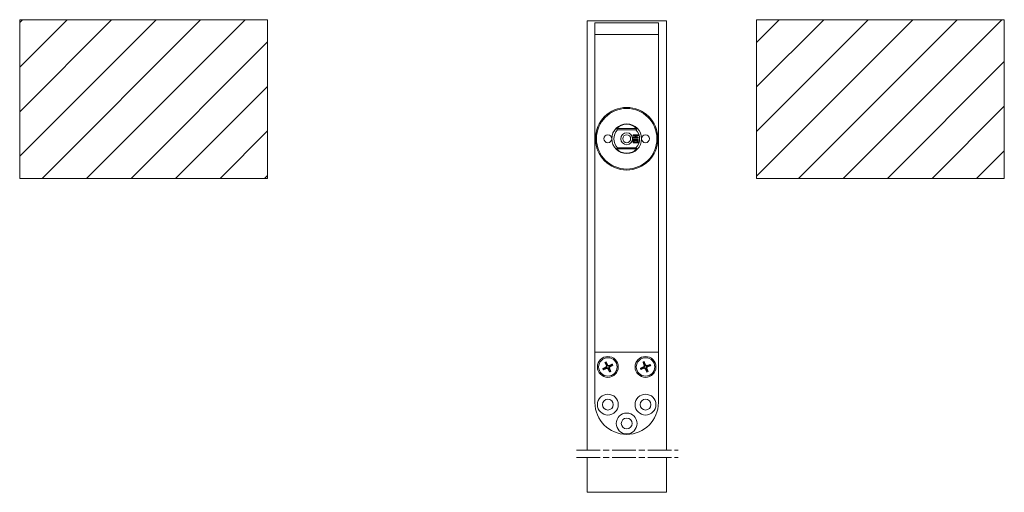
# Model space of a CAD drawing. Units: millimetres. Extents: x -307 to 1047, y -88 to 580.
# Drawn here: x 550 to 1047, y -88 to 150 of the extents above; entities that cross this region are included whole.
import ezdxf

# ---------------------------------------------------------------- set-up
doc = ezdxf.new("R2010")
doc.units = ezdxf.units.MM
doc.linetypes.add('AM_ISO08W050', pattern=[18, 12, -1.5, 3, -1.5])

msp = doc.modelspace()

# ---------------------------------------------------------------- hatches: boundary and pattern name
at = {"lineweight": 15, "true_color": 0x939598}
h = msp.add_hatch(dxfattribs=at)
h.set_pattern_fill('ANSI31', color=252, scale=5)
h.set_pattern_definition([(45, (-9e-14, 70), (-11.22532, 11.22532), [])])
h.paths.add_polyline_path([(550, 150), (550, 70), (675, 70), (675, 150)])
h.paths.add_polyline_path([(921.69, 150), (921.69, 70), (1046.69, 70), (1046.69, 150)])
at = {"lineweight": 15}
h = msp.add_hatch(color=1, dxfattribs=at)
h.dxf.hatch_style = 1
h.paths.add_polyline_path([(859.5, 88), (862, 88), (862, 89.7), (859.5, 89.7)])
h.paths.add_polyline_path([(860, 89.2), (861.5, 89.2), (861.5, 88.5), (860, 88.5)], flags=16)
h.paths.add_polyline_path([(859.5, 90.3), (862, 90.3), (862, 90.8), (861, 90.8), (861, 91.5), (862, 91.5), (862, 92), (859.5, 92), (859.5, 91.5), (860.5, 91.5), (860.5, 90.8), (859.5, 90.8)])

# ---------------------------------------------------------------- linework, layer by layer
at = {"color": 252, "lineweight": 15, "true_color": 0x939598}
for p, q in [((550, 70), (550, 150)), ((550, 150), (675, 150)), ((675, 150), (675, 70)), ((836.2, -66.89), (836.2, 149.5)), ((836.2, 149.5), (876.2, 149.5)), ((876.2, 149.5), (876.2, -66.89)), ((921.69, 70), (921.69, 150)), ((921.69, 150), (1046.69, 150)), ((1046.69, 150), (1046.69, 70)), ((840.2, 148.5), (840.2, 142.5)), ((872.2, 148.5), (840.2, 148.5)), ((872.2, 142.5), (872.2, 148.5)), ((840.2, 142.5), (872.2, 142.5)), ((840.2, 142.5), (840.2, -17.5)), ((872.2, -17.5), (872.2, 142.5)), ((675, 70), (550, 70)), ((1046.69, 70), (921.69, 70)), ((872.2, -17.5), (840.2, -17.5)), ((840.2, -43), (840.2, -17.5)), ((840.2, -17.5), (872.2, -17.5)), ((872.2, -17.5), (872.2, -43)), ((845.23, -22.76), (845.95, -24.48)), ((845.81, -22.47), (846.74, -24.09)), ((845.95, -24.48), (846.18, -24.39)), ((846.74, -24.09), (846.53, -24.21)), ((848.94, -23.53), (847.22, -24.25)), ((847.22, -24.25), (847.31, -24.48)), ((847.61, -25.04), (847.49, -24.83)), ((849.23, -24.11), (847.61, -25.04)), ((864.45, -22.63), (865, -24.41)), ((865, -24.41), (865.24, -24.34)), ((865.05, -22.4), (865.83, -24.1)), ((865.83, -24.1), (865.61, -24.2)), ((868.07, -23.74), (866.29, -24.3)), ((866.29, -24.3), (866.36, -24.53)), ((868.3, -24.35), (866.6, -25.13)), ((844.17, -25.89), (845.79, -24.96)), ((844.46, -26.47), (846.18, -25.75)), ((845.79, -24.96), (845.91, -25.17)), ((846.18, -25.75), (846.09, -25.52)), ((846.66, -25.91), (846.87, -25.79)), ((847.59, -27.53), (846.66, -25.91)), ((847.45, -25.52), (847.23, -25.61)), ((848.17, -27.24), (847.45, -25.52)), ((863.1, -25.65), (864.8, -24.87)), ((863.33, -26.26), (865.12, -25.7)), ((864.8, -24.87), (864.9, -25.09)), ((865.12, -25.7), (865.04, -25.47)), ((865.57, -25.9), (865.79, -25.8)), ((866.35, -27.6), (865.57, -25.9)), ((866.4, -25.59), (866.17, -25.66)), ((866.96, -27.37), (866.4, -25.59)), ((866.6, -25.13), (866.5, -24.91)), ((836.2, -88.19), (836.2, -70.71)), ((876.2, -70.71), (876.2, -88.19)), ((876.2, -88.19), (836.2, -88.19))]:
    msp.add_line(p, q, dxfattribs=at)
at = {"color": 7, "lineweight": 15}
for p, q in [((861.35, 95.16), (851.05, 95.16)), ((851.51, 94.5), (860.89, 94.5)), ((859.5, 92), (859.5, 91.5)), ((862, 92), (859.5, 92)), ((860.5, 91.5), (859.5, 91.5)), ((859.5, 90.8), (859.5, 90.3)), ((860.5, 90.8), (859.5, 90.8)), ((862, 90.3), (859.5, 90.3)), ((859.5, 89.7), (859.5, 88)), ((859.5, 89.7), (862, 89.7)), ((860.5, 91.5), (860.5, 90.8)), ((862, 91.5), (861, 91.5)), ((861, 91.5), (861, 90.8)), ((862, 90.8), (861, 90.8)), ((862, 91.5), (862, 92)), ((862, 90.3), (862, 90.8)), ((862, 88), (862, 89.7)), ((851.05, 84.84), (861.35, 84.84)), ((860.89, 85.5), (851.51, 85.5)), ((859.5, 88), (862, 88)), ((860, 89.2), (860, 88.5)), ((860, 89.2), (861.5, 89.2)), ((860, 88.5), (861.5, 88.5)), ((861.5, 88.5), (861.5, 89.2))]:
    msp.add_line(p, q, dxfattribs=at)
at = {"color": 252, "linetype": 'AM_ISO08W050', "lineweight": 15, "true_color": 0x939598}
for p, q in [((830.84, -66.89), (882.22, -66.89)), ((830.84, -70.71), (882.22, -70.71))]:
    msp.add_line(p, q, dxfattribs=at)
at = {"color": 7, "lineweight": 15}
for centre, radius in [((856.2, 90), 15.75), ((856.2, 90), 15.25), ((846.7, 90), 2), ((856.2, 90), 3), ((856.2, 90), 2), ((865.7, 90), 2)]:
    msp.add_circle(centre, radius, dxfattribs=at)
at = {"color": 252, "lineweight": 15, "true_color": 0x939598}
for centre, radius in [((846.7, -25), 5.25), ((865.7, -25), 5.25), ((846.7, -25), 4.65), ((865.7, -25), 4.65), ((846.7, -44), 5.25), ((865.7, -44), 5.25), ((846.7, -44), 2.75), ((865.7, -44), 2.75), ((856.2, -53.5), 5.25), ((856.2, -53.5), 2.75)]:
    msp.add_circle(centre, radius, dxfattribs=at)
at = {"color": 7, "lineweight": 15}
for radius, start, end in [(7.5, 90, 270), (6.5, 136.1997, 223.8003), (7.29, 45.0167, 134.9833), (7.5, 270, 90), (6.5, 316.1997, 43.8003), (7.29, 225.0167, 314.9833)]:
    msp.add_arc((856.2, 90), radius, start, end, dxfattribs=at)
at = {"color": 252, "lineweight": 15, "true_color": 0x939598}
for centre, radius, start, end in [((846.7, -25), 2.68, 109.3427, 123.2568), ((846.7, -25), 2.56, 108.9972, 123.6024), ((845.6, -24.63), 0.379, 299.872, 22.7276), ((846.7, -25), 1.37, 108.3228, 124.2768), ((847.07, -23.9), 0.379, 209.872, 292.7276), ((846.7, -25), 1.37, 18.3228, 34.2768), ((846.7, -25), 2.56, 18.9972, 33.6024), ((846.7, -25), 2.68, 19.3427, 33.2568), ((865.7, -25), 2.68, 104.0006, 117.9148), ((865.7, -25), 2.56, 103.6551, 118.2603), ((864.64, -24.53), 0.379, 294.5299, 17.3855), ((865.7, -25), 1.37, 102.9807, 118.9347), ((866.17, -23.94), 0.379, 204.5299, 287.3855), ((865.7, -25), 1.37, 12.9807, 28.9347), ((865.7, -25), 2.56, 13.6551, 28.2603), ((865.7, -25), 2.68, 14.0006, 27.9148), ((846.7, -25), 2.68, 199.3427, 213.2568), ((846.7, -25), 2.56, 198.9972, 213.6024), ((846.7, -25), 1.37, 198.3228, 214.2768), ((846.33, -26.1), 0.379, 29.872, 112.7276), ((846.7, -25), 1.37, 288.3228, 304.2768), ((847.8, -25.37), 0.379, 119.872, 202.7276), ((846.7, -25), 2.56, 288.9972, 303.6024), ((846.7, -25), 2.68, 289.3427, 303.2568), ((865.7, -25), 2.68, 194.0006, 207.9148), ((865.7, -25), 2.56, 193.6551, 208.2603), ((865.7, -25), 1.37, 192.9807, 208.9347), ((865.23, -26.06), 0.379, 24.5299, 107.3855), ((865.7, -25), 1.37, 282.9807, 298.9347), ((865.7, -25), 2.56, 283.6551, 298.2603), ((865.7, -25), 2.68, 284.0006, 297.9148), ((866.76, -25.47), 0.379, 114.5299, 197.3855), ((856.2, -43), 16, 180, 0)]:
    msp.add_arc(centre, radius, start, end, dxfattribs=at)
at = {"color": 7, "lineweight": 15}
for points in [[(851.05, 95.16), (851.29, 94.81), (851.51, 94.5)], [(860.89, 94.5), (861.11, 94.81), (861.35, 95.16)], [(851.51, 85.5), (851.29, 85.19), (851.05, 84.84)], [(861.35, 84.84), (861.11, 85.19), (860.89, 85.5)]]:
    msp.add_rational_spline(points, [1, 1.00098578293, 1], degree=2, dxfattribs=at)
at = {"color": 252, "lineweight": 15, "true_color": 0x939598}
for points, knots in [([(845.23, -22.76), (845.24, -22.77), (845.24, -22.79), (845.26, -22.82), (845.26, -22.83), (845.27, -22.85), (845.28, -22.86), (845.28, -22.86)], [0.019842, 0.019842, 0.019842, 0.019842, 0.02483129, 0.02483129, 0.02974688, 0.02974688, 0.03370947, 0.03370947, 0.03370947, 0.03370947]), ([(845.87, -22.58), (845.86, -22.57), (845.86, -22.56), (845.85, -22.54), (845.84, -22.53), (845.83, -22.5), (845.82, -22.48), (845.81, -22.47)], [0.04527811, 0.04527811, 0.04527811, 0.04527811, 0.04924071, 0.04924071, 0.05415629, 0.05415629, 0.05914559, 0.05914559, 0.05914559, 0.05914559]), ([(845.91, -25.17), (845.96, -25.14), (846.01, -25.11), (846.08, -25.04), (846.11, -25), (846.17, -24.92), (846.19, -24.88), (846.22, -24.79), (846.23, -24.74), (846.24, -24.64), (846.23, -24.59), (846.22, -24.5), (846.2, -24.44), (846.18, -24.39)], [0.2787263, 0.2787263, 0.2787263, 0.2787263, 0.29655738, 0.29655738, 0.31060448, 0.31060448, 0.32465157, 0.32465157, 0.33869867, 0.33869867, 0.35274577, 0.35274577, 0.37057684, 0.37057684, 0.37057684, 0.37057684]), ([(846.53, -24.21), (846.56, -24.26), (846.59, -24.31), (846.66, -24.38), (846.7, -24.41), (846.78, -24.47), (846.82, -24.49), (846.91, -24.52), (846.96, -24.53), (847.06, -24.54), (847.11, -24.53), (847.2, -24.52), (847.26, -24.5), (847.31, -24.48)], [0.2787263, 0.2787263, 0.2787263, 0.2787263, 0.29655738, 0.29655738, 0.31060448, 0.31060448, 0.32465157, 0.32465157, 0.33869867, 0.33869867, 0.35274577, 0.35274577, 0.37057684, 0.37057684, 0.37057684, 0.37057684]), ([(847.49, -24.83), (847.44, -24.86), (847.39, -24.89), (847.32, -24.96), (847.29, -25), (847.23, -25.08), (847.21, -25.12), (847.18, -25.21), (847.17, -25.26), (847.17, -25.36), (847.17, -25.41), (847.18, -25.5), (847.2, -25.56), (847.23, -25.61)], [0.2787263, 0.2787263, 0.2787263, 0.2787263, 0.29655738, 0.29655738, 0.31060448, 0.31060448, 0.32465157, 0.32465157, 0.33869867, 0.33869867, 0.35274577, 0.35274577, 0.37057684, 0.37057684, 0.37057684, 0.37057684]), ([(848.94, -23.53), (848.93, -23.54), (848.91, -23.54), (848.88, -23.56), (848.87, -23.56), (848.85, -23.57), (848.84, -23.58), (848.84, -23.58)], [0.019842, 0.019842, 0.019842, 0.019842, 0.02483129, 0.02483129, 0.02974688, 0.02974688, 0.03370947, 0.03370947, 0.03370947, 0.03370947]), ([(849.12, -24.17), (849.13, -24.16), (849.14, -24.16), (849.16, -24.15), (849.17, -24.14), (849.2, -24.13), (849.22, -24.12), (849.23, -24.11)], [0.04527811, 0.04527811, 0.04527811, 0.04527811, 0.04924071, 0.04924071, 0.05415629, 0.05415629, 0.05914559, 0.05914559, 0.05914559, 0.05914559]), ([(864.45, -22.63), (864.45, -22.65), (864.46, -22.66), (864.47, -22.69), (864.47, -22.71), (864.48, -22.73), (864.48, -22.74), (864.49, -22.74)], [0.019842, 0.019842, 0.019842, 0.019842, 0.02483129, 0.02483129, 0.02974688, 0.02974688, 0.03370947, 0.03370947, 0.03370947, 0.03370947]), ([(864.9, -25.09), (864.95, -25.07), (865, -25.04), (865.08, -24.98), (865.12, -24.95), (865.18, -24.87), (865.2, -24.83), (865.24, -24.74), (865.26, -24.7), (865.27, -24.6), (865.27, -24.55), (865.27, -24.45), (865.26, -24.4), (865.24, -24.34)], [0.2787263, 0.2787263, 0.2787263, 0.2787263, 0.29655738, 0.29655738, 0.31060448, 0.31060448, 0.32465157, 0.32465157, 0.33869867, 0.33869867, 0.35274577, 0.35274577, 0.37057684, 0.37057684, 0.37057684, 0.37057684]), ([(865.1, -22.51), (865.09, -22.5), (865.09, -22.49), (865.08, -22.47), (865.08, -22.46), (865.07, -22.43), (865.06, -22.41), (865.05, -22.4)], [0.04527811, 0.04527811, 0.04527811, 0.04527811, 0.04924071, 0.04924071, 0.05415629, 0.05415629, 0.05914559, 0.05914559, 0.05914559, 0.05914559]), ([(865.61, -24.2), (865.63, -24.25), (865.66, -24.3), (865.72, -24.38), (865.75, -24.42), (865.83, -24.48), (865.87, -24.5), (865.96, -24.54), (866.01, -24.55), (866.1, -24.57), (866.15, -24.57), (866.25, -24.57), (866.3, -24.55), (866.36, -24.53)], [0.2787263, 0.2787263, 0.2787263, 0.2787263, 0.29655738, 0.29655738, 0.31060448, 0.31060448, 0.32465157, 0.32465157, 0.33869867, 0.33869867, 0.35274577, 0.35274577, 0.37057684, 0.37057684, 0.37057684, 0.37057684]), ([(868.07, -23.74), (868.05, -23.75), (868.04, -23.76), (868.01, -23.77), (867.99, -23.77), (867.97, -23.78), (867.96, -23.78), (867.96, -23.79)], [0.019842, 0.019842, 0.019842, 0.019842, 0.02483129, 0.02483129, 0.02974688, 0.02974688, 0.03370947, 0.03370947, 0.03370947, 0.03370947]), ([(868.19, -24.39), (868.2, -24.39), (868.21, -24.39), (868.23, -24.38), (868.24, -24.38), (868.27, -24.37), (868.29, -24.36), (868.3, -24.35)], [0.04527811, 0.04527811, 0.04527811, 0.04527811, 0.04924071, 0.04924071, 0.05415629, 0.05415629, 0.05914559, 0.05914559, 0.05914559, 0.05914559]), ([(844.28, -25.83), (844.27, -25.84), (844.26, -25.84), (844.24, -25.85), (844.23, -25.86), (844.2, -25.87), (844.19, -25.88), (844.17, -25.89)], [0.04527811, 0.04527811, 0.04527811, 0.04527811, 0.04924071, 0.04924071, 0.05415629, 0.05415629, 0.05914559, 0.05914559, 0.05914559, 0.05914559]), ([(844.46, -26.47), (844.47, -26.46), (844.49, -26.46), (844.52, -26.44), (844.53, -26.44), (844.55, -26.43), (844.56, -26.42), (844.57, -26.42)], [0.019842, 0.019842, 0.019842, 0.019842, 0.02483129, 0.02483129, 0.02974688, 0.02974688, 0.03370947, 0.03370947, 0.03370947, 0.03370947]), ([(846.87, -25.79), (846.84, -25.74), (846.81, -25.69), (846.74, -25.62), (846.7, -25.59), (846.62, -25.53), (846.58, -25.51), (846.49, -25.48), (846.44, -25.47), (846.34, -25.46), (846.29, -25.47), (846.2, -25.48), (846.14, -25.5), (846.09, -25.52)], [0.2787263, 0.2787263, 0.2787263, 0.2787263, 0.29655738, 0.29655738, 0.31060448, 0.31060448, 0.32465157, 0.32465157, 0.33869867, 0.33869867, 0.35274577, 0.35274577, 0.37057684, 0.37057684, 0.37057684, 0.37057684]), ([(847.54, -27.42), (847.54, -27.43), (847.54, -27.44), (847.55, -27.46), (847.56, -27.47), (847.57, -27.5), (847.58, -27.52), (847.59, -27.53)], [0.04527811, 0.04527811, 0.04527811, 0.04527811, 0.04924071, 0.04924071, 0.05415629, 0.05415629, 0.05914559, 0.05914559, 0.05914559, 0.05914559]), ([(848.17, -27.24), (848.17, -27.23), (848.16, -27.21), (848.14, -27.18), (848.14, -27.17), (848.13, -27.15), (848.12, -27.14), (848.12, -27.14)], [0.019842, 0.019842, 0.019842, 0.019842, 0.02483129, 0.02483129, 0.02974688, 0.02974688, 0.03370947, 0.03370947, 0.03370947, 0.03370947]), ([(863.21, -25.61), (863.2, -25.61), (863.2, -25.61), (863.18, -25.62), (863.16, -25.62), (863.13, -25.63), (863.11, -25.64), (863.1, -25.65)], [0.04527811, 0.04527811, 0.04527811, 0.04527811, 0.04924071, 0.04924071, 0.05415629, 0.05415629, 0.05914559, 0.05914559, 0.05914559, 0.05914559]), ([(863.33, -26.26), (863.35, -26.25), (863.37, -26.24), (863.39, -26.23), (863.41, -26.23), (863.43, -26.22), (863.44, -26.22), (863.44, -26.21)], [0.019842, 0.019842, 0.019842, 0.019842, 0.02483129, 0.02483129, 0.02974688, 0.02974688, 0.03370947, 0.03370947, 0.03370947, 0.03370947]), ([(865.79, -25.8), (865.77, -25.75), (865.74, -25.7), (865.68, -25.62), (865.65, -25.58), (865.57, -25.52), (865.53, -25.5), (865.44, -25.46), (865.4, -25.45), (865.3, -25.43), (865.25, -25.43), (865.15, -25.43), (865.1, -25.45), (865.04, -25.47)], [0.2787263, 0.2787263, 0.2787263, 0.2787263, 0.29655738, 0.29655738, 0.31060448, 0.31060448, 0.32465157, 0.32465157, 0.33869867, 0.33869867, 0.35274577, 0.35274577, 0.37057684, 0.37057684, 0.37057684, 0.37057684]), ([(866.5, -24.91), (866.45, -24.93), (866.4, -24.96), (866.32, -25.02), (866.29, -25.05), (866.22, -25.13), (866.2, -25.17), (866.16, -25.26), (866.15, -25.3), (866.13, -25.4), (866.13, -25.45), (866.13, -25.55), (866.15, -25.6), (866.17, -25.66)], [0.2787263, 0.2787263, 0.2787263, 0.2787263, 0.29655738, 0.29655738, 0.31060448, 0.31060448, 0.32465157, 0.32465157, 0.33869867, 0.33869867, 0.35274577, 0.35274577, 0.37057684, 0.37057684, 0.37057684, 0.37057684]), ([(866.31, -27.49), (866.31, -27.5), (866.31, -27.51), (866.32, -27.53), (866.32, -27.54), (866.34, -27.57), (866.34, -27.59), (866.35, -27.6)], [0.04527811, 0.04527811, 0.04527811, 0.04527811, 0.04924071, 0.04924071, 0.05415629, 0.05415629, 0.05914559, 0.05914559, 0.05914559, 0.05914559]), ([(866.96, -27.37), (866.95, -27.35), (866.95, -27.34), (866.94, -27.31), (866.93, -27.29), (866.92, -27.27), (866.92, -27.26), (866.91, -27.26)], [0.019842, 0.019842, 0.019842, 0.019842, 0.02483129, 0.02483129, 0.02974688, 0.02974688, 0.03370947, 0.03370947, 0.03370947, 0.03370947])]:
    msp.add_open_spline(points, degree=3, knots=knots, dxfattribs=at)
for points, weights in [([(845.93, -23.87), (845.71, -23.52), (845.28, -22.86)], [1, 1.05135723968, 1.00221682328]), ([(845.87, -22.58), (846.13, -23.31), (846.27, -23.7)], [1.00221682328, 1.05135723968, 1]), ([(846.18, -24.39), (846.09, -24.2), (845.93, -23.87)], [1.55752619738, 1.29471148087, 1]), ([(846.27, -23.7), (846.44, -24.02), (846.53, -24.21)], [1, 1.29471148087, 1.55752619738]), ([(847.31, -24.48), (847.5, -24.38), (847.83, -24.23)], [1.55752619738, 1.29471148087, 1]), ([(848, -24.57), (847.68, -24.74), (847.49, -24.83)], [1, 1.29471148087, 1.55752619738]), ([(847.83, -24.23), (848.18, -24), (848.84, -23.58)], [1, 1.05135724384, 1.00221682345]), ([(849.12, -24.17), (848.39, -24.43), (848, -24.57)], [1.00221682344, 1.05135724379, 1]), ([(865.04, -23.8), (864.85, -23.43), (864.49, -22.74)], [1, 1.05135723968, 1.00221682328]), ([(865.24, -24.34), (865.16, -24.14), (865.04, -23.8)], [1.55752619738, 1.29471148087, 1]), ([(865.1, -22.51), (865.29, -23.27), (865.39, -23.67)], [1.00221682328, 1.05135723968, 1]), ([(865.39, -23.67), (865.53, -24), (865.61, -24.2)], [1, 1.29471148087, 1.55752619738]), ([(866.36, -24.53), (866.56, -24.46), (866.9, -24.34)], [1.55752619738, 1.29471148087, 1]), ([(867.03, -24.69), (866.7, -24.83), (866.5, -24.91)], [1, 1.29471148087, 1.55752619738]), ([(866.9, -24.34), (867.27, -24.15), (867.96, -23.79)], [1, 1.05135724384, 1.00221682345]), ([(868.19, -24.39), (867.44, -24.59), (867.03, -24.69)], [1.00221682344, 1.05135724379, 1]), ([(844.28, -25.83), (845.01, -25.57), (845.4, -25.43)], [1.00221682344, 1.05135724379, 1]), ([(845.57, -25.77), (845.22, -26), (844.57, -26.42)], [1, 1.05135724384, 1.00221682345]), ([(845.4, -25.43), (845.72, -25.26), (845.91, -25.17)], [1, 1.29471148087, 1.55752619738]), ([(846.09, -25.52), (845.9, -25.62), (845.57, -25.77)], [1.55752619738, 1.29471148087, 1]), ([(847.13, -26.3), (846.97, -25.98), (846.87, -25.79)], [1, 1.29471148087, 1.55752619738]), ([(847.54, -27.42), (847.27, -26.69), (847.13, -26.3)], [1.00221682328, 1.05135723968, 1]), ([(847.23, -25.61), (847.32, -25.8), (847.47, -26.13)], [1.55752619738, 1.29471148087, 1]), ([(847.47, -26.13), (847.7, -26.48), (848.12, -27.14)], [1, 1.05135723968, 1.00221682328]), ([(863.21, -25.61), (863.97, -25.41), (864.37, -25.31)], [1.00221682344, 1.05135724379, 1]), ([(864.5, -25.66), (864.14, -25.85), (863.44, -26.21)], [1, 1.05135724384, 1.00221682345]), ([(864.37, -25.31), (864.7, -25.17), (864.9, -25.09)], [1, 1.29471148087, 1.55752619738]), ([(865.04, -25.47), (864.84, -25.54), (864.5, -25.66)], [1.55752619738, 1.29471148087, 1]), ([(866.01, -26.33), (865.87, -26), (865.79, -25.8)], [1, 1.29471148087, 1.55752619738]), ([(866.31, -27.49), (866.11, -26.73), (866.01, -26.33)], [1.00221682328, 1.05135723968, 1]), ([(866.17, -25.66), (866.24, -25.86), (866.36, -26.2)], [1.55752619738, 1.29471148087, 1]), ([(866.36, -26.2), (866.55, -26.57), (866.91, -27.26)], [1, 1.05135723968, 1.00221682328])]:
    msp.add_rational_spline(points, weights, degree=2, dxfattribs=at)

doc.saveas('drawing.dxf')
